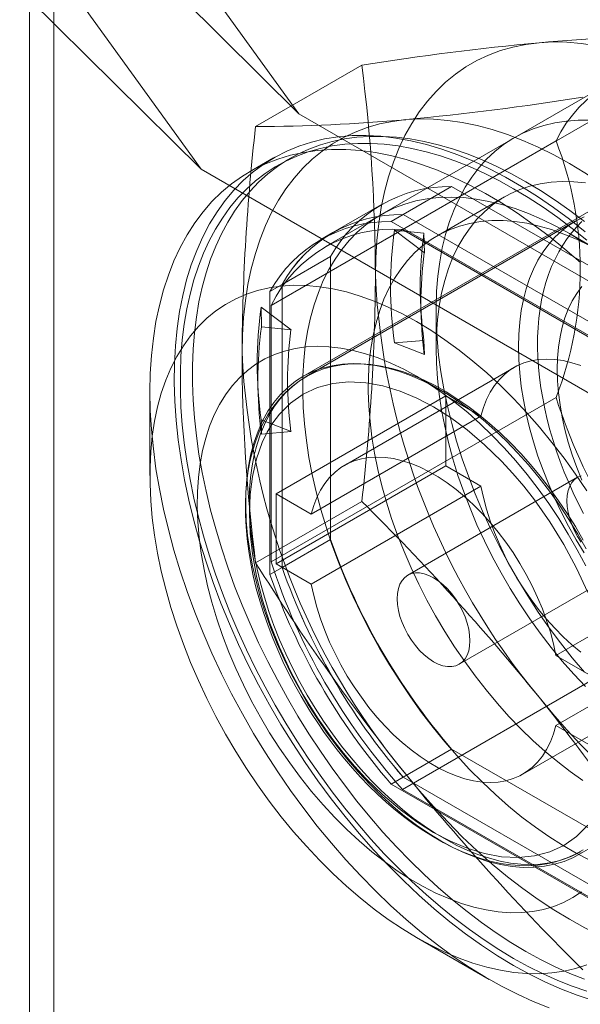
# Model space of a CAD drawing. Units: millimetres. Extents: x 0 to 420, y 0 to 297.
# Drawn here: x 273 to 276, y 180 to 184 of the extents above; entities that cross this region are included whole.
import ezdxf

# ---------------------------------------------------------------- set-up
doc = ezdxf.new("R2010")
doc.units = ezdxf.units.MM

msp = doc.modelspace()

# ---------------------------------------------------------------- linework, layer by layer
at = {"color": 7, "linetype": 'Continuous', "lineweight": 15}
for p, q in [((273.2111, 244.7772), (273.2111, 126.2775)), ((273.3116, 126.1375), (273.3116, 244.6373)), ((272.9046, 185.9842), (274.3329, 184.0049)), ((272.5006, 185.7484), (273.9257, 183.7734)), ((273.5795, 184.7524), (274.3329, 184.0049)), ((273.9257, 183.7734), (273.1746, 184.5187)), ((274.5957, 184.2074), (274.1531, 183.952)), ((274.7651, 183.5225), (275.952, 184.2077)), ((275.6293, 184.1349), (274.4423, 183.4497)), ((276.1876, 182.9341), (274.3329, 184.0049)), ((275.4048, 183.8917), (274.2178, 183.2065)), ((274.2281, 183.8209), (274.127, 183.7625)), ((274.2964, 183.8191), (274.2459, 183.7899)), ((273.9257, 183.7734), (275.7836, 182.7009)), ((275.8046, 183.7495), (274.35, 182.9098)), ((274.9698, 183.7017), (274.7678, 183.5851)), ((274.9698, 183.7017), (275.9912, 183.112)), ((275.1902, 183.6583), (274.908, 183.4953)), ((274.677, 183.6264), (274.475, 183.5098)), ((274.7678, 183.5851), (274.7173, 183.5559)), ((275.7892, 182.9954), (274.7678, 183.5851)), ((275.4849, 183.5567), (274.3637, 182.9094)), ((275.7387, 182.9663), (274.7173, 183.5559)), ((274.475, 183.5098), (274.4245, 183.4806)), ((274.8561, 183.4253), (274.7313, 183.5201)), ((274.7313, 183.5201), (274.8543, 183.5077)), ((275.6909, 182.988), (274.7651, 183.5225)), ((274.8543, 183.5077), (274.8561, 183.4253)), ((275.5971, 183.427), (275.4605, 183.5059)), ((274.4653, 183.4104), (274.2633, 183.2937)), ((274.4653, 182.2309), (274.4653, 183.4104)), ((274.2633, 183.2937), (274.2128, 183.2646)), ((274.2633, 183.2937), (274.2633, 182.1142)), ((274.2128, 183.2646), (274.2128, 182.0851)), ((274.2178, 183.2065), (274.2178, 182.1374)), ((274.8402, 183.2315), (274.8427, 183.1632)), ((274.3005, 183.1046), (274.1758, 183.1994)), ((274.1758, 183.1994), (274.1775, 183.117)), ((274.9047, 183.1851), (274.9047, 183.0273)), ((274.1775, 183.117), (274.3005, 183.1046)), ((274.7313, 183.0502), (274.8543, 183.0606)), ((274.8561, 183.001), (274.7313, 183.0502)), ((274.8543, 183.0606), (274.8561, 183.001)), ((275.2303, 182.9479), (274.5232, 182.5397)), ((274.1609, 182.9091), (274.1634, 182.8408)), ((274.9251, 182.8528), (274.8241, 182.9111)), ((273.7128, 182.8469), (273.7128, 182.497)), ((274.2178, 182.1374), (275.4048, 182.8226)), ((274.238, 182.4212), (274.9451, 182.8294)), ((275.0919, 182.7447), (274.9451, 182.8294)), ((274.9451, 182.8294), (274.9451, 182.5378)), ((274.3005, 182.6803), (274.1758, 182.7295)), ((274.1758, 182.7295), (274.1775, 182.6699)), ((275.0919, 182.7447), (274.3848, 182.3365)), ((274.1775, 182.6699), (274.3005, 182.6803)), ((274.9451, 182.5378), (274.238, 182.1296)), ((274.9451, 182.5378), (275.0919, 182.4531)), ((275.4946, 182.4901), (274.7875, 182.0819)), ((274.3848, 182.0449), (275.0919, 182.4531)), ((274.5957, 182.389), (274.1531, 182.1336)), ((274.238, 182.4212), (274.3848, 182.3365)), ((274.238, 182.1296), (274.238, 182.4212)), ((274.4653, 182.2309), (274.2633, 182.1142)), ((275.4045, 181.7478), (276.1116, 182.156)), ((274.2633, 182.1142), (274.2128, 182.0851)), ((274.3848, 182.0449), (274.238, 182.1296)), ((275.0018, 181.7107), (275.7089, 182.1189)), ((275.952, 181.8747), (274.7651, 181.1895)), ((276.1116, 181.8644), (275.4045, 181.4562)), ((275.4045, 181.7478), (275.5512, 181.6631)), ((275.4999, 180.9179), (276.9545, 181.7576)), ((275.266, 181.253), (275.9731, 181.6612)), ((275.5512, 181.3715), (275.4045, 181.4562)), ((274.9698, 181.3571), (274.7678, 181.2404)), ((275.9912, 180.7674), (274.9698, 181.3571)), ((274.7678, 181.2404), (274.7173, 181.2113)), ((274.7678, 181.2404), (275.7892, 180.6508)), ((274.7173, 181.2113), (275.7387, 180.6216)), ((274.7651, 181.1895), (275.6909, 180.655)), ((274.8237, 180.5725), (275.1267, 180.3975))]:
    msp.add_line(p, q, dxfattribs=at)
at = {"color": 7, "linetype": 'Continuous', "lineweight": 15, "flags": 128}
for points in [[(274.6522, 183.3309), (274.6537, 183.4049), (274.6584, 183.477), (274.6661, 183.547), (274.6768, 183.6147), (274.6906, 183.6799), (274.7074, 183.7426), (274.7272, 183.8026), (274.7499, 183.8598), (274.7754, 183.9139), (274.8038, 183.9649), (274.8349, 184.0128), (274.8687, 184.0573), (274.9051, 184.0983), (274.944, 184.1359), (274.9853, 184.1698), (275.0289, 184.2001), (275.0748, 184.2266), (275.1229, 184.2493), (275.1729, 184.2681), (275.2249, 184.283), (275.2786, 184.294), (275.334, 184.301)], [(275.334, 184.301), (275.391, 184.3041), (275.4494, 184.3031), (275.5091, 184.2982), (275.5699, 184.2892), (275.6317, 184.2764), (275.6944, 184.2596), (275.7578, 184.2389), (275.8218, 184.2144), (275.8863, 184.1861), (275.951, 184.154), (276.0159, 184.1184), (276.0808, 184.0791), (276.1455, 184.0364), (276.21, 183.9903), (276.274, 183.9409), (276.3374, 183.8884), (276.4001, 183.8328), (276.4619, 183.7743), (276.5227, 183.713), (276.5824, 183.649), (276.6408, 183.5826), (276.6978, 183.5138)], [(274.0966, 183.0101), (274.0982, 183.0842), (274.1028, 183.1563), (274.1105, 183.2262), (274.1213, 183.2939), (274.1351, 183.3592), (274.1519, 183.4219), (274.1716, 183.4819), (274.1943, 183.539), (274.2198, 183.5932), (274.2482, 183.6442), (274.2793, 183.692), (274.3131, 183.7365), (274.3495, 183.7776), (274.3884, 183.8152), (274.4297, 183.8491), (274.4734, 183.8794), (274.5193, 183.9059), (274.5673, 183.9285), (274.6173, 183.9474), (274.6693, 183.9623), (274.723, 183.9733), (274.7785, 183.9803)], [(274.7785, 183.9803), (274.8354, 183.9833), (274.8938, 183.9824), (274.9535, 183.9774), (275.0143, 183.9685), (275.0761, 183.9556), (275.1388, 183.9389), (275.2022, 183.9182), (275.2662, 183.8937), (275.3307, 183.8653), (275.3954, 183.8333), (275.4603, 183.7976), (275.5252, 183.7584), (275.5899, 183.7157), (275.6544, 183.6696), (275.7184, 183.6202), (275.7818, 183.5677), (275.8445, 183.5121), (275.9063, 183.4535), (275.9672, 183.3922), (276.0268, 183.3283), (276.0852, 183.2618), (276.1422, 183.193)], [(275.5484, 183.9775), (275.4976, 183.9778), (275.4481, 183.9744), (275.4, 183.9672), (275.3536, 183.9563), (275.3089, 183.9417), (275.2661, 183.9234), (275.2252, 183.9016), (275.1864, 183.8762), (275.1497, 183.8473), (275.1153, 183.8151), (275.0832, 183.7795), (275.0536, 183.7407), (275.0265, 183.6988), (275.002, 183.6538), (274.9801, 183.606), (274.9609, 183.5554), (274.9445, 183.5022), (274.9308, 183.4464), (274.92, 183.3883), (274.9121, 183.328), (274.907, 183.2657), (274.9048, 183.2014), (274.9055, 183.1355), (274.9092, 183.068), (274.9157, 182.9991), (274.9251, 182.929), (274.9373, 182.858), (274.9523, 182.7861), (274.9701, 182.7136), (274.9907, 182.6406), (275.0139, 182.5674), (275.0397, 182.4942), (275.0681, 182.421), (275.099, 182.3482), (275.1322, 182.2759), (275.1677, 182.2043), (275.2055, 182.1336), (275.2454, 182.0639), (275.2873, 181.9955), (275.3311, 181.9285), (275.3766, 181.8631), (275.4239, 181.7996), (275.4727, 181.7379), (275.5229, 181.6783)], [(275.5264, 183.5128), (275.4608, 183.5652), (275.3946, 183.6143), (275.3281, 183.6599), (275.2614, 183.7021), (275.1946, 183.7407), (275.1279, 183.7755), (275.0613, 183.8067), (274.9952, 183.8339), (274.9296, 183.8573), (274.8646, 183.8768), (274.8005, 183.8922), (274.7373, 183.9037), (274.6752, 183.911), (274.6144, 183.9143), (274.5549, 183.9136), (274.4969, 183.9087), (274.4406, 183.8999), (274.386, 183.8869), (274.3332, 183.87), (274.2825, 183.849), (274.2339, 183.8242), (274.1875, 183.7955), (274.1434, 183.7629), (274.1018, 183.7267), (274.0626, 183.6867), (274.0261, 183.6433), (273.9923, 183.5963), (273.9612, 183.546), (273.9329, 183.4924), (273.9075, 183.4357), (273.8851, 183.376), (273.8656, 183.3134), (273.8492, 183.2481), (273.8359, 183.1802), (273.8257, 183.1099), (273.8186, 183.0372), (273.8147, 182.9625), (273.8139, 182.8858), (273.8162, 182.8074), (273.8218, 182.7273), (273.8304, 182.6458), (273.8422, 182.5631), (273.857, 182.4793), (273.875, 182.3946), (273.8959, 182.3093), (273.9198, 182.2234), (273.9467, 182.1373), (273.9764, 182.0511), (274.0088, 181.9649), (274.0441, 181.879), (274.0819, 181.7936), (274.1223, 181.7088), (274.1652, 181.6249), (274.2104, 181.5421), (274.2579, 181.4604), (274.3076, 181.3802), (274.3594, 181.3015), (274.413, 181.2246), (274.4685, 181.1496), (274.5257, 181.0767), (274.5845, 181.0061), (274.6446, 180.9378), (274.7061, 180.8722), (274.7688, 180.8093), (274.8325, 180.7492), (274.897, 180.6921), (274.9623, 180.6381), (275.0282, 180.5874), (275.0946, 180.54), (275.1612, 180.4961), (275.228, 180.4557)], [(275.523, 183.5556), (275.4623, 183.6016), (275.4012, 183.6447), (275.3399, 183.6848), (275.2785, 183.7218), (275.2171, 183.7557), (275.1557, 183.7864), (275.0947, 183.8139), (275.0339, 183.838), (274.9737, 183.8587), (274.9141, 183.876), (274.8551, 183.8899), (274.797, 183.9003), (274.7399, 183.9073), (274.6838, 183.9107), (274.6288, 183.9106), (274.5752, 183.907), (274.5229, 183.8999), (274.4721, 183.8894), (274.4228, 183.8753), (274.3753, 183.8578), (274.3295, 183.8369), (274.2855, 183.8127), (274.2436, 183.7851), (274.2036, 183.7542), (274.1657, 183.7202), (274.1301, 183.683), (274.0966, 183.6428), (274.0655, 183.5995), (274.0368, 183.5534), (274.0104, 183.5045), (273.9866, 183.4528), (273.9653, 183.3986), (273.9466, 183.3418), (273.9305, 183.2826), (273.917, 183.2212), (273.9062, 183.1576), (273.898, 183.0919), (273.8926, 183.0244), (273.8899, 182.955), (273.8899, 182.8841), (273.8926, 182.8116), (273.898, 182.7378), (273.9062, 182.6627), (273.917, 182.5866), (273.9305, 182.5096), (273.9466, 182.4318), (273.9653, 182.3534), (273.9866, 182.2746), (274.0104, 182.1954), (274.0368, 182.1161), (274.0655, 182.0368), (274.0966, 181.9576), (274.1301, 181.8788), (274.1657, 181.8004), (274.2036, 181.7226), (274.2436, 181.6457), (274.2855, 181.5696), (274.3295, 181.4946), (274.3753, 181.4209), (274.4228, 181.3485), (274.4721, 181.2776), (274.5229, 181.2083), (274.5752, 181.1409), (274.6288, 181.0753), (274.6838, 181.0118), (274.7399, 180.9504), (274.797, 180.8914), (274.8551, 180.8347), (274.9141, 180.7806), (274.9737, 180.729), (275.0339, 180.6802), (275.0947, 180.6342), (275.1557, 180.5911), (275.2171, 180.551), (275.2785, 180.514)], [(275.5328, 183.4776), (275.4725, 183.5264), (275.4118, 183.5724), (275.3507, 183.6155), (275.2894, 183.6556), (275.228, 183.6927), (275.1665, 183.7266), (275.1052, 183.7573), (275.0441, 183.7847), (274.9834, 183.8088), (274.9232, 183.8295), (274.8635, 183.8469), (274.8046, 183.8608), (274.7465, 183.8712), (274.6894, 183.8781), (274.6333, 183.8815), (274.5783, 183.8815), (274.5247, 183.8779), (274.4724, 183.8708), (274.4215, 183.8602), (274.3723, 183.8461), (274.3248, 183.8287), (274.279, 183.8078), (274.235, 183.7835), (274.193, 183.7559), (274.1531, 183.7251), (274.1152, 183.691), (274.0795, 183.6539), (274.0461, 183.6136), (274.015, 183.5704), (273.9863, 183.5243), (273.9599, 183.4753), (273.9361, 183.4237), (273.9148, 183.3694), (273.8961, 183.3126), (273.88, 183.2535), (273.8665, 183.192), (273.8556, 183.1284), (273.8475, 183.0628), (273.8421, 182.9952), (273.8394, 182.9259), (273.8394, 182.8549), (273.8421, 182.7824), (273.8475, 182.7086), (273.8556, 182.6336), (273.8665, 182.5575), (273.88, 182.4805), (273.8961, 182.4027), (273.9148, 182.3243), (273.9361, 182.2454), (273.9599, 182.1663), (273.9863, 182.0869), (274.015, 182.0076), (274.0461, 181.9285), (274.0795, 181.8496), (274.1152, 181.7712), (274.1531, 181.6935), (274.193, 181.6165), (274.235, 181.5405), (274.279, 181.4655), (274.3248, 181.3917), (274.3723, 181.3193), (274.4215, 181.2484), (274.4724, 181.1792), (274.5247, 181.1117), (274.5783, 181.0461), (274.6333, 180.9826), (274.6894, 180.9213), (274.7465, 180.8622), (274.8046, 180.8056), (274.8635, 180.7514), (274.9232, 180.6999), (274.9834, 180.6511), (275.0441, 180.6051), (275.1052, 180.562), (275.1665, 180.5219), (275.228, 180.4848)], [(275.5064, 183.3846), (275.4417, 183.4409), (275.3762, 183.4941), (275.3102, 183.544), (275.2438, 183.5905), (275.1771, 183.6336), (275.1103, 183.6731), (275.0435, 183.7089), (274.9769, 183.7409), (274.9107, 183.7692), (274.8449, 183.7935), (274.7798, 183.814), (274.7154, 183.8304), (274.652, 183.8429), (274.5896, 183.8513), (274.5285, 183.8556), (274.4686, 183.8558), (274.4102, 183.852), (274.3535, 183.8441), (274.2984, 183.8322), (274.2452, 183.8163), (274.194, 183.7963), (274.1448, 183.7725), (274.0979, 183.7447), (274.0532, 183.7131), (274.011, 183.6778), (273.9712, 183.6387), (273.934, 183.5961), (273.8994, 183.55), (273.8677, 183.5006), (273.8387, 183.4478), (273.8126, 183.3919), (273.7894, 183.3329), (273.7692, 183.271), (273.752, 183.2064), (273.7379, 183.1391), (273.7269, 183.0693), (273.7191, 182.9973), (273.7143, 182.9231), (273.7128, 182.8469)], [(274.9047, 183.0273), (274.9062, 183.0879), (274.9105, 183.1466), (274.9178, 183.2034), (274.9279, 183.2579), (274.9409, 183.31), (274.9566, 183.3596), (274.9751, 183.4066), (274.9963, 183.4507), (275.0202, 183.4919), (275.0466, 183.5301), (275.0755, 183.565), (275.1068, 183.5967), (275.1404, 183.625), (275.1762, 183.6498), (275.2141, 183.6711), (275.254, 183.6888), (275.2957, 183.7028), (275.3392, 183.7132), (275.3843, 183.7198), (275.4309, 183.7227), (275.4788, 183.7218), (275.5279, 183.7172)], [(275.5454, 180.8944), (275.4887, 180.9238), (275.4319, 180.9566), (275.3753, 180.9926), (275.3188, 181.0319), (275.2627, 181.0743), (275.2071, 181.1197), (275.1522, 181.1679), (275.0981, 181.2189), (275.0449, 181.2726), (274.9929, 181.3287), (274.942, 181.3871), (274.8925, 181.4477), (274.8445, 181.5104), (274.798, 181.5749), (274.7533, 181.6411), (274.7105, 181.7088), (274.6696, 181.7779), (274.6308, 181.8481), (274.5941, 181.9193), (274.5597, 181.9912), (274.5276, 182.0638), (274.498, 182.1368), (274.4709, 182.2101), (274.4464, 182.2833), (274.4245, 182.3564), (274.4053, 182.4292), (274.3889, 182.5014), (274.3752, 182.5729), (274.3644, 182.6435), (274.3565, 182.713), (274.3514, 182.7812), (274.3492, 182.8479), (274.35, 182.913), (274.3536, 182.9763), (274.3601, 183.0377), (274.3695, 183.0969), (274.3817, 183.1539), (274.3967, 183.2084), (274.4146, 183.2603), (274.4351, 183.3096), (274.4583, 183.356), (274.4841, 183.3994), (274.5125, 183.4398), (274.5434, 183.477), (274.5766, 183.5109), (274.6122, 183.5415), (274.6499, 183.5686), (274.6898, 183.5922), (274.7317, 183.6123), (274.7755, 183.6287), (274.821, 183.6414), (274.8683, 183.6505), (274.9171, 183.6558), (274.9673, 183.6574), (275.0188, 183.6553), (275.0714, 183.6494), (275.1251, 183.6398), (275.1796, 183.6265), (275.2348, 183.6095), (275.2907, 183.5889), (275.347, 183.5648), (275.4036, 183.5371), (275.4603, 183.506)], [(275.5224, 183.5757), (275.4889, 183.559), (275.4573, 183.5391), (275.4276, 183.5162), (275.3998, 183.4901), (275.3742, 183.4612), (275.3508, 183.4293), (275.3296, 183.3947), (275.3108, 183.3575), (275.2943, 183.3177), (275.2803, 183.2755), (275.2688, 183.231), (275.2598, 183.1845), (275.2534, 183.1359), (275.2495, 183.0855), (275.2482, 183.0335)], [(275.5172, 181.2263), (275.4643, 181.2636), (275.4118, 181.3039), (275.3598, 181.3472), (275.3085, 181.3934), (275.2581, 181.4423), (275.2088, 181.4938), (275.1605, 181.5476), (275.1136, 181.6037), (275.0681, 181.6619), (275.0242, 181.7221), (274.982, 181.7839), (274.9416, 181.8473), (274.9032, 181.912), (274.8669, 181.9779), (274.8327, 182.0448), (274.8009, 182.1124), (274.7714, 182.1806), (274.7443, 182.2492), (274.7198, 182.3179), (274.698, 182.3866), (274.6788, 182.455), (274.6623, 182.523), (274.6487, 182.5903), (274.6378, 182.6567), (274.6299, 182.7221), (274.6248, 182.7862), (274.6226, 182.8489), (274.6233, 182.91), (274.6269, 182.9692), (274.6335, 183.0265), (274.6429, 183.0815), (274.6551, 183.1343), (274.6702, 183.1846), (274.688, 183.2322), (274.7086, 183.277), (274.7318, 183.319), (274.7575, 183.3579), (274.7858, 183.3937), (274.8165, 183.4262), (274.8495, 183.4553), (274.8848, 183.481), (274.9222, 183.5032), (274.9616, 183.5218), (275.0029, 183.5367), (275.0459, 183.548), (275.0907, 183.5556), (275.1369, 183.5594), (275.1845, 183.5594), (275.2333, 183.5557), (275.2832, 183.5483), (275.3341, 183.5371), (275.3857, 183.5223), (275.438, 183.5038), (275.4907, 183.4817), (275.5438, 183.4561)], [(275.513, 183.5566), (275.4911, 183.5342), (275.4705, 183.5102), (275.451, 183.4847), (275.4329, 183.4577), (275.4161, 183.4293), (275.4006, 183.3993), (275.3865, 183.3679), (275.3738, 183.3352), (275.3627, 183.3011), (275.353, 183.2658), (275.3449, 183.2294), (275.3383, 183.1918), (275.3332, 183.1532), (275.3298, 183.1137), (275.3279, 183.0734), (275.3276, 183.0323), (275.3289, 182.9906), (275.3317, 182.9484), (275.336, 182.9056), (275.3418, 182.8625), (275.3492, 182.819), (275.3579, 182.7753), (275.3681, 182.7314), (275.3797, 182.6874), (275.3926, 182.6433), (275.4069, 182.5993), (275.4225, 182.5554), (275.4394, 182.5116), (275.4576, 182.4681), (275.4769, 182.4248), (275.4975, 182.382), (275.5191, 182.3396)], [(275.4603, 183.506), (275.5171, 183.4716)], [(275.5331, 182.4339), (275.4866, 182.5029), (275.4382, 182.5702), (275.388, 182.6353), (275.3363, 182.6983), (275.2831, 182.7589), (275.2286, 182.8169), (275.1729, 182.8722), (275.1163, 182.9247), (275.0588, 182.974), (275.0007, 183.0203), (274.942, 183.0632), (274.8831, 183.1027), (274.8239, 183.1386), (274.7648, 183.171), (274.7058, 183.1996), (274.6472, 183.2243), (274.589, 183.2452), (274.5316, 183.2622), (274.4749, 183.2752), (274.4193, 183.2841), (274.3648, 183.289), (274.3116, 183.2899), (274.2598, 183.2866), (274.2097, 183.2794), (274.1613, 183.268), (274.1147, 183.2527), (274.0702, 183.2334), (274.0278, 183.2102), (273.9877, 183.1832), (273.9499, 183.1524), (273.9146, 183.1179), (273.8819, 183.0799), (273.8519, 183.0384), (273.8246, 182.9935), (273.8002, 182.9454), (273.7786, 182.8942), (273.7601, 182.8401), (273.7445, 182.7832), (273.732, 182.7236), (273.7226, 182.6616), (273.7163, 182.5973), (273.7131, 182.5309), (273.7131, 182.4626), (273.7163, 182.3925), (273.7226, 182.321), (273.732, 182.2481), (273.7445, 182.1741), (273.7601, 182.0992), (273.7786, 182.0236), (273.8002, 181.9476), (273.8246, 181.8713), (273.8519, 181.7949), (273.8819, 181.7187), (273.9146, 181.6429), (273.9499, 181.5677), (273.9877, 181.4933), (274.0278, 181.4199), (274.0702, 181.3478), (274.1147, 181.2771), (274.1613, 181.2081), (274.2097, 181.1408), (274.2598, 181.0757), (274.3116, 181.0127), (274.3648, 180.9521), (274.4193, 180.8941), (274.4749, 180.8388), (274.5316, 180.7863), (274.589, 180.737), (274.6472, 180.6907), (274.7058, 180.6478), (274.7648, 180.6083), (274.8239, 180.5724)], [(275.5124, 183.2845), (275.4914, 183.256), (275.4726, 183.2248), (275.4561, 183.1909), (275.4421, 183.1545), (275.4305, 183.1157), (275.4215, 183.0747), (275.415, 183.0317), (275.4111, 182.9868), (275.4098, 182.9402)], [(275.5116, 180.7629), (275.4751, 180.7386), (275.4363, 180.7182), (275.3954, 180.7016), (275.3525, 180.6891), (275.3079, 180.6805), (275.2615, 180.676), (275.2136, 180.6756), (275.1644, 180.6792), (275.1141, 180.6869), (275.0627, 180.6986), (275.0105, 180.7143), (274.9576, 180.734), (274.9043, 180.7575), (274.8508, 180.7848), (274.7971, 180.8158), (274.7435, 180.8503), (274.6902, 180.8884), (274.6374, 180.9298), (274.5852, 180.9743), (274.5338, 181.0219), (274.4834, 181.0724), (274.4342, 181.1256), (274.3863, 181.1812), (274.34, 181.2393), (274.2953, 181.2994), (274.2524, 181.3614), (274.2115, 181.4252), (274.1728, 181.4904), (274.1362, 181.5569), (274.1021, 181.6245), (274.0704, 181.6928), (274.0413, 181.7617), (274.0149, 181.8309), (273.9913, 181.9002), (273.9706, 181.9693), (273.9528, 182.0381), (273.9381, 182.1062), (273.9263, 182.1734), (273.9177, 182.2396), (273.9122, 182.3044), (273.9098, 182.3677), (273.9106, 182.4292), (273.9146, 182.4888), (273.9216, 182.5461), (273.9318, 182.6011), (273.9451, 182.6535), (273.9614, 182.7032), (273.9806, 182.7499), (274.0028, 182.7936), (274.0278, 182.834), (274.0555, 182.871), (274.0859, 182.9046), (274.1188, 182.9345), (274.1542, 182.9607), (274.1919, 182.9831), (274.2317, 183.0016), (274.2736, 183.0162), (274.3174, 183.0267), (274.363, 183.0333), (274.4101, 183.0357), (274.4586, 183.0341), (274.5085, 183.0284), (274.5593, 183.0187), (274.6112, 183.005), (274.6637, 182.9873), (274.7168, 182.9657), (274.7703, 182.9403), (274.8239, 182.9112)], [(275.5279, 181.6179), (275.4788, 181.6699), (275.4309, 181.7244), (275.3843, 181.781), (275.3392, 181.8397), (275.2957, 181.9003), (275.254, 181.9625), (275.2141, 182.0263), (275.1762, 182.0913), (275.1404, 182.1575), (275.1068, 182.2246), (275.0755, 182.2924), (275.0466, 182.3607), (275.0202, 182.4293), (274.9963, 182.498), (274.9751, 182.5667), (274.9566, 182.635), (274.9409, 182.7028), (274.9279, 182.7699), (274.9178, 182.8361), (274.9105, 182.9012), (274.9062, 182.965), (274.9047, 183.0273)], [(275.2482, 183.0335), (275.2495, 182.9799), (275.2534, 182.9251), (275.2598, 182.869), (275.2688, 182.8121), (275.2803, 182.7543), (275.2943, 182.6959), (275.3108, 182.6372), (275.3296, 182.5781), (275.3508, 182.5191), (275.3742, 182.4602), (275.3998, 182.4017), (275.4276, 182.3437), (275.4573, 182.2864), (275.4889, 182.23), (275.5224, 182.1746)], [(274.9249, 180.9748), (274.8744, 181.0058), (274.824, 181.0403), (274.7741, 181.0782), (274.7247, 181.1193), (274.6761, 181.1635), (274.6284, 181.2106), (274.5819, 181.2605), (274.5367, 181.3128), (274.4931, 181.3675), (274.4511, 181.4243), (274.4109, 181.483), (274.3727, 181.5433), (274.3367, 181.6051), (274.3029, 181.6681), (274.2716, 181.732), (274.2427, 181.7966), (274.2165, 181.8617), (274.1931, 181.927), (274.1725, 181.9922), (274.1547, 182.0572), (274.14, 182.1216), (274.1283, 182.1851), (274.1197, 182.2477), (274.1142, 182.3089), (274.1119, 182.3686), (274.1126, 182.4265), (274.1166, 182.4825), (274.1236, 182.5363), (274.1338, 182.5876), (274.147, 182.6364), (274.1632, 182.6823), (274.1824, 182.7253), (274.2045, 182.7651), (274.2293, 182.8017), (274.2568, 182.8348), (274.2869, 182.8643), (274.3195, 182.8902), (274.3544, 182.9123), (274.3916, 182.9305), (274.4307, 182.9448), (274.4718, 182.9551), (274.5147, 182.9614), (274.5591, 182.9636), (274.605, 182.9618), (274.6521, 182.9559), (274.7003, 182.946), (274.7493, 182.9321), (274.799, 182.9142), (274.8492, 182.8925), (274.8996, 182.867), (274.9502, 182.8378), (275.0007, 182.805), (275.0509, 182.7688), (275.1006, 182.7293), (275.1496, 182.6866), (275.1978, 182.6409), (275.2449, 182.5924), (275.2907, 182.5413), (275.3352, 182.4878), (275.378, 182.432), (275.4191, 182.3742), (275.4583, 182.3147), (275.4954, 182.2536), (275.5304, 182.1912)], [(274.1269, 182.3862), (274.1282, 182.4382), (274.1321, 182.4886), (274.1385, 182.5372), (274.1475, 182.5838), (274.1591, 182.6282), (274.1731, 182.6704), (274.1895, 182.7102), (274.2084, 182.7474), (274.2295, 182.782), (274.253, 182.8139), (274.2786, 182.8428), (274.3063, 182.8689), (274.336, 182.8918), (274.3677, 182.9117), (274.4011, 182.9284), (274.4363, 182.9418), (274.4731, 182.952), (274.5113, 182.9589), (274.5509, 182.9624), (274.5918, 182.9626), (274.6337, 182.9595), (274.6766, 182.953), (274.7204, 182.9432), (274.7648, 182.9302), (274.8097, 182.9139), (274.8551, 182.8944), (274.9007, 182.8718), (274.9465, 182.8461), (274.9922, 182.8175), (275.0377, 182.786), (275.0829, 182.7518), (275.1276, 182.7148), (275.1717, 182.6753), (275.215, 182.6334), (275.2575, 182.5892), (275.2989, 182.5429), (275.3391, 182.4946), (275.378, 182.4444), (275.4156, 182.3925), (275.4516, 182.3392), (275.4859, 182.2844), (275.5185, 182.2286)], [(275.508, 182.9555), (275.4711, 182.9674), (275.435, 182.976), (275.3997, 182.9811), (275.3654, 182.9827), (275.3324, 182.9808), (275.3007, 182.9754), (275.2706, 182.9666), (275.2422, 182.9543), (275.2157, 182.9387), (275.1912, 182.9199), (275.1687, 182.8979), (275.1485, 182.8728), (275.1306, 182.8448), (275.1152, 182.814), (275.1022, 182.7806), (275.0919, 182.7447)], [(275.4098, 182.9402), (275.4111, 182.8921), (275.415, 182.8426), (275.4215, 182.7921), (275.4305, 182.7407), (275.4421, 182.6886), (275.4561, 182.636), (275.4726, 182.5831), (275.4914, 182.5301), (275.5124, 182.4773)], [(274.3642, 182.9097), (274.3348, 182.8912), (274.3048, 182.8684), (274.2763, 182.8425), (274.2495, 182.8134), (274.2245, 182.7811), (274.2039, 182.7496), (274.1852, 182.7158), (274.1684, 182.6799), (274.1538, 182.6421), (274.1412, 182.6024), (274.1307, 182.561), (274.1224, 182.5179), (274.1162, 182.4734), (274.1122, 182.4275), (274.1103, 182.3803), (274.1106, 182.3321), (274.113, 182.2829), (274.1175, 182.2329), (274.1241, 182.1822), (274.1328, 182.1309), (274.1434, 182.0791), (274.156, 182.0271), (274.1705, 181.975), (274.1869, 181.923), (274.2049, 181.8713), (274.2245, 181.8202), (274.2454, 181.7703), (274.2669, 181.7228), (274.2877, 181.6798), (274.3031, 181.6497), (274.3208, 181.6165), (274.3426, 181.5777)], [(274.8946, 181.0098), (274.8245, 181.054), (274.7549, 181.1052), (274.6825, 181.1668), (274.612, 181.2352), (274.5646, 181.2864), (274.5187, 181.3403), (274.4745, 181.3968), (274.4106, 181.4877), (274.3518, 181.5828), (274.2987, 181.6814), (274.2521, 181.7822), (274.2129, 181.8821), (274.1808, 181.9821), (274.1568, 182.0773), (274.1397, 182.1708), (274.1301, 182.2567), (274.1269, 182.3395), (274.1301, 182.4187), (274.1397, 182.4934), (274.1568, 182.5673), (274.1808, 182.6347), (274.2015, 182.6776), (274.2252, 182.7168), (274.2521, 182.7524), (274.2988, 182.7993), (274.3518, 182.8366), (274.4106, 182.8639), (274.4745, 182.8809), (274.5415, 182.8874), (274.612, 182.8837), (274.6825, 182.8708), (274.7549, 182.8487), (274.8245, 182.8196), (274.8946, 182.7829)], [(274.8239, 182.9112), (274.8776, 182.8784), (274.931, 182.8421), (274.9841, 182.8023), (275.0367, 182.7594), (275.0885, 182.7133), (275.1394, 182.6642), (275.1892, 182.6124), (275.2378, 182.5579), (275.2849, 182.501), (275.3304, 182.4419), (275.3742, 182.3808), (275.4161, 182.3179), (275.456, 182.2534), (275.4936, 182.1875), (275.529, 182.1204)], [(273.7128, 182.8469), (273.7143, 182.7688), (273.7191, 182.6891), (273.7269, 182.608), (273.7379, 182.5256), (273.752, 182.442), (273.7692, 182.3576), (273.7894, 182.2724), (273.8126, 182.1866), (273.8387, 182.1005), (273.8677, 182.0143), (273.8994, 181.9281), (273.934, 181.8421), (273.9712, 181.7566), (274.011, 181.6716), (274.0532, 181.5875), (274.0979, 181.5044), (274.1448, 181.4224), (274.194, 181.3418), (274.2452, 181.2627), (274.2984, 181.1853), (274.3535, 181.1098), (274.4102, 181.0364), (274.4686, 180.9652), (274.5285, 180.8963), (274.5896, 180.83), (274.652, 180.7664), (274.7154, 180.7056), (274.7798, 180.6478), (274.8449, 180.593), (274.9107, 180.5414), (274.9769, 180.4932), (275.0435, 180.4484), (275.1103, 180.4071), (275.1771, 180.3695), (275.2438, 180.3355), (275.3102, 180.3054), (275.3762, 180.279)], [(274.8946, 182.7829), (274.9648, 182.7386), (275.0343, 182.6874), (275.1068, 182.6259), (275.1772, 182.5575), (275.2247, 182.5062), (275.2705, 182.4523), (275.3147, 182.3958), (275.3787, 182.305), (275.4375, 182.2098), (275.4905, 182.1113), (275.5372, 182.0105)], [(274.3848, 182.3365), (274.3951, 182.3723), (274.4081, 182.4058), (274.4235, 182.4366), (274.4414, 182.4646), (274.4616, 182.4896), (274.484, 182.5117), (274.5086, 182.5305), (274.5351, 182.5461), (274.5635, 182.5584), (274.5936, 182.5672), (274.6253, 182.5726), (274.6583, 182.5745), (274.6926, 182.5729), (274.7279, 182.5678), (274.764, 182.5592), (274.8009, 182.5473), (274.8382, 182.532), (274.8758, 182.5134), (274.9135, 182.4916), (274.9511, 182.4668), (274.9884, 182.439), (275.0252, 182.4085), (275.0614, 182.3753), (275.0967, 182.3396), (275.1309, 182.3016), (275.164, 182.2616), (275.1956, 182.2197), (275.2257, 182.1761), (275.2541, 182.1311), (275.2807, 182.0848), (275.3052, 182.0376), (275.3277, 181.9897), (275.3479, 181.9413), (275.3657, 181.8926), (275.3812, 181.844), (275.3941, 181.7956), (275.4045, 181.7478)], [(275.4502, 182.392), (275.4515, 182.4141), (275.4554, 182.4343), (275.4618, 182.4523), (275.4705, 182.4678), (275.4815, 182.4804), (275.4946, 182.4901), (275.5095, 182.4966)], [(275.0919, 182.4531), (275.1022, 182.4052), (275.1152, 182.3569), (275.1306, 182.3082), (275.1485, 182.2596), (275.1687, 182.2112), (275.1912, 182.1632), (275.2157, 182.116), (275.2422, 182.0698), (275.2706, 182.0248), (275.3007, 181.9812), (275.3324, 181.9392), (275.3654, 181.8992), (275.3997, 181.8613), (275.435, 181.8256), (275.4711, 181.7924), (275.508, 181.7618)], [(275.5185, 180.9371), (275.4859, 180.9189), (275.4516, 180.9038), (275.4156, 180.892), (275.378, 180.8834), (275.3391, 180.8782), (275.2989, 180.8764), (275.2575, 180.8778), (275.215, 180.8826), (275.1717, 180.8908), (275.1276, 180.9022), (275.0829, 180.9169), (275.0377, 180.9348), (274.9922, 180.9558), (274.9465, 180.98), (274.9007, 181.0071), (274.8551, 181.0372), (274.8097, 181.0701), (274.7648, 181.1057), (274.7204, 181.1439), (274.6766, 181.1846), (274.6337, 181.2277), (274.5918, 181.273), (274.5509, 181.3203), (274.5113, 181.3696), (274.4731, 181.4206), (274.4363, 181.4733), (274.4011, 181.5273), (274.3677, 181.5827), (274.336, 181.6391), (274.3063, 181.6964), (274.2786, 181.7544), (274.253, 181.8129), (274.2295, 181.8718), (274.2084, 181.9309), (274.1895, 181.9899), (274.1731, 182.0486), (274.1591, 182.107), (274.1475, 182.1648), (274.1385, 182.2217), (274.1321, 182.2778), (274.1282, 182.3326), (274.1269, 182.3862)], [(275.5095, 182.219), (275.4946, 182.2427), (275.4815, 182.2674), (275.4705, 182.2928), (275.4618, 182.3184), (275.4554, 182.3437), (275.4515, 182.3684), (275.4502, 182.392)], [(274.7431, 181.9838), (274.7444, 182.0059), (274.7483, 182.0261), (274.7546, 182.0441), (274.7634, 182.0596), (274.7744, 182.0722), (274.7875, 182.0819), (274.8024, 182.0884), (274.8189, 182.0916), (274.8366, 182.0915), (274.8554, 182.088), (274.8749, 182.0812), (274.8946, 182.0713), (274.9144, 182.0584), (274.9338, 182.0427), (274.9526, 182.0245), (274.9704, 182.0041), (274.9869, 181.9819), (275.0018, 181.9582), (275.0148, 181.9334), (275.0259, 181.9081), (275.0346, 181.8825), (275.041, 181.8571), (275.0449, 181.8324), (275.0462, 181.8089), (275.0449, 181.7868), (275.041, 181.7665), (275.0346, 181.7485), (275.0259, 181.7331), (275.0148, 181.7204), (275.0018, 181.7107), (274.9869, 181.7043), (274.9704, 181.7011), (274.9526, 181.7012), (274.9338, 181.7047), (274.9144, 181.7114), (274.8946, 181.7213), (274.8749, 181.7343), (274.8554, 181.75), (274.8366, 181.7681), (274.8189, 181.7885), (274.8024, 181.8108), (274.7875, 181.8345), (274.7744, 181.8592), (274.7634, 181.8846), (274.7546, 181.9102), (274.7483, 181.9355), (274.7444, 181.9602), (274.7431, 181.9838)], [(275.4045, 181.4562), (275.3941, 181.4203), (275.3812, 181.3869), (275.3657, 181.3561), (275.3479, 181.3281), (275.3277, 181.303), (275.3052, 181.281), (275.2807, 181.2621), (275.2541, 181.2465), (275.2257, 181.2343), (275.1956, 181.2254), (275.164, 181.2201), (275.1309, 181.2182), (275.0967, 181.2198), (275.0614, 181.2249), (275.0252, 181.2334), (274.9884, 181.2454), (274.9511, 181.2607), (274.9135, 181.2793), (274.8758, 181.301), (274.8382, 181.3259), (274.8009, 181.3536), (274.764, 181.3842), (274.7279, 181.4174), (274.6926, 181.4531), (274.6583, 181.491), (274.6253, 181.531), (274.5936, 181.573), (274.5635, 181.6166), (274.5351, 181.6616), (274.5086, 181.7078), (274.484, 181.755), (274.4616, 181.803), (274.4414, 181.8514), (274.4235, 181.9), (274.4081, 181.9487), (274.3951, 181.997), (274.3848, 182.0449)], [(274.3426, 181.5777), (274.3751, 181.5234), (274.3887, 181.5019), (274.4118, 181.4667), (274.4365, 181.4308), (274.4638, 181.3931), (274.493, 181.3548), (274.524, 181.3164), (274.5566, 181.2783), (274.5904, 181.2408), (274.6255, 181.2043), (274.6616, 181.169), (274.6987, 181.1351), (274.7365, 181.1027), (274.775, 181.0719), (274.8141, 181.043), (274.8537, 181.0161), (274.8937, 180.9911), (274.9339, 180.9684), (274.9742, 180.9478), (275.0147, 180.9295), (275.0551, 180.9136), (275.0954, 180.9001), (275.1355, 180.8892), (275.1753, 180.8808), (275.2147, 180.875), (275.2536, 180.8719), (275.2919, 180.8715), (275.3295, 180.8739), (275.3664, 180.8791), (275.4023, 180.8871), (275.4373, 180.8979), (275.4711, 180.9117), (275.5038, 180.9284), (275.5056, 180.9294)], [(276.6978, 180.7862), (276.6408, 180.7832), (276.5824, 180.7841), (276.5227, 180.7891), (276.4619, 180.798), (276.4001, 180.8109), (276.3374, 180.8276), (276.274, 180.8483), (276.21, 180.8729), (276.1455, 180.9012), (276.0808, 180.9332), (276.0159, 180.9689), (275.951, 181.0081), (275.8863, 181.0508), (275.8218, 181.0969), (275.7578, 181.1463), (275.6944, 181.1989), (275.6317, 181.2544), (275.5699, 181.313), (275.5091, 181.3743), (275.4494, 181.4382), (275.391, 181.5047), (275.334, 181.5735)], [(276.1422, 180.4655), (276.0852, 180.4624), (276.0268, 180.4634), (275.9672, 180.4683), (275.9063, 180.4773), (275.8445, 180.4901), (275.7818, 180.5069), (275.7184, 180.5276), (275.6544, 180.5521), (275.5899, 180.5804), (275.5252, 180.6125), (275.4603, 180.6481), (275.3954, 180.6874), (275.3307, 180.7301), (275.2662, 180.7762), (275.2022, 180.8256), (275.1388, 180.8781), (275.0761, 180.9337), (275.0143, 180.9922), (274.9535, 181.0535), (274.8938, 181.1175), (274.8354, 181.1839), (274.7785, 181.2527)], [(275.5372, 181.0403), (275.4905, 180.9933), (275.4375, 180.9561), (275.3787, 180.9288), (275.3147, 180.9118), (275.2478, 180.9053), (275.1772, 180.9089), (275.1068, 180.9218), (275.0343, 180.9439), (274.9648, 180.973), (274.8946, 181.0098)], [(275.5132, 180.9259), (275.4772, 180.9057), (275.439, 180.8895), (275.3988, 180.8772), (275.3568, 180.8689), (275.3131, 180.8646), (275.268, 180.8644), (275.2215, 180.8683), (275.1738, 180.8762), (275.1252, 180.8881), (275.0758, 180.904), (275.0259, 180.9238), (274.9755, 180.9474), (274.9249, 180.9748)], [(274.8239, 180.5724), (274.8831, 180.54), (274.942, 180.5115), (275.0007, 180.4867), (275.0588, 180.4658), (275.1163, 180.4488), (275.1729, 180.4358), (275.2286, 180.4269), (275.2831, 180.422), (275.3363, 180.4211), (275.388, 180.4244), (275.4382, 180.4316), (275.4866, 180.443), (275.5331, 180.4583)], [(275.2785, 180.514), (275.3399, 180.4801), (275.4012, 180.4494), (275.4623, 180.422), (275.523, 180.3979)], [(275.228, 180.4848), (275.2894, 180.4509), (275.3507, 180.4203), (275.4118, 180.3928), (275.4725, 180.3687), (275.5328, 180.348)], [(275.228, 180.4557), (275.2948, 180.4189), (275.3614, 180.3859), (275.4277, 180.3567), (275.4936, 180.3314), (275.5589, 180.31), (275.6235, 180.2925)]]:
    msp.add_lwpolyline(points, dxfattribs=at)
at = {"color": 7, "linetype": 'Continuous', "lineweight": 15}
for centre, radius, start, end in [((275.9596, 177.4091), 6.9203, 90.00223, 95.18663), ((276.428, 172.7123), 11.6402, 95.39248, 99.05666), ((267.6425, 183.3189), 7.0097, 0.09765, 7.28204), ((275.9108, 183.6472), 0.562, 85.7943, 154.2165), ((273.6845, 195.569), 11.6402, 275.39248, 279.05666), ((282.7844, 182.9613), 8.6879, 173.4525, 179.67793), ((274.1529, 190.8722), 6.9203, 270.00223, 275.18663), ((274.0361, 183.3571), 1.4694, 338.6663, 21.3337), ((274.9607, 183.135), 0.5667, 89.0765, 150.9342), ((274.7587, 183.0184), 0.5667, 89.0765, 150.9342), ((274.759, 183.0177), 0.5674, 89.1169, 150.8938), ((274.7085, 182.9886), 0.5674, 89.1169, 150.8938), ((274.7239, 182.962), 0.562, 85.7943, 154.2165), ((276.4443, 183.2852), 1.729, 172.1902, 187.8098), ((276.4841, 183.2842), 1.645, 172.1902, 187.8098), ((276.4027, 183.2132), 1.5611, 172.1902, 187.8098), ((265.9644, 183.3797), 8.6879, 353.4525, 359.67793), ((277.6054, 183.4657), 2.9563, 182.6143, 219.797), ((275.8887, 182.9644), 1.729, 172.1902, 187.8098), ((275.8073, 182.8935), 1.645, 172.1902, 187.8098), ((275.8471, 182.8924), 1.5611, 172.1902, 187.8098), ((277.0499, 183.145), 2.9563, 182.6143, 219.797), ((281.1063, 183.0221), 7.0097, 180.09765, 187.28204), ((277.9274, 183.6471), 2.6539, 198.1002, 221.8998), ((267.5013, 175.2242), 10.083, 39.02837, 45.28315), ((277.0401, 183.1349), 2.7289, 199.3461, 220.6539), ((282.2388, 187.2113), 9.5478, 212.12834, 218.61426), ((276.7404, 182.9619), 2.6539, 198.1002, 221.8998), ((276.8381, 183.0182), 2.7289, 199.3461, 220.6539), ((276.8369, 183.0176), 2.7275, 199.3409, 220.6591), ((276.7864, 182.9884), 2.7275, 199.3409, 220.6591), ((267.8737, 175.6149), 9.5478, 32.12834, 38.61426), ((282.6112, 187.602), 10.083, 219.02837, 225.28315)]:
    msp.add_arc(centre, radius, start, end, dxfattribs=at)

doc.saveas('drawing.dxf')
